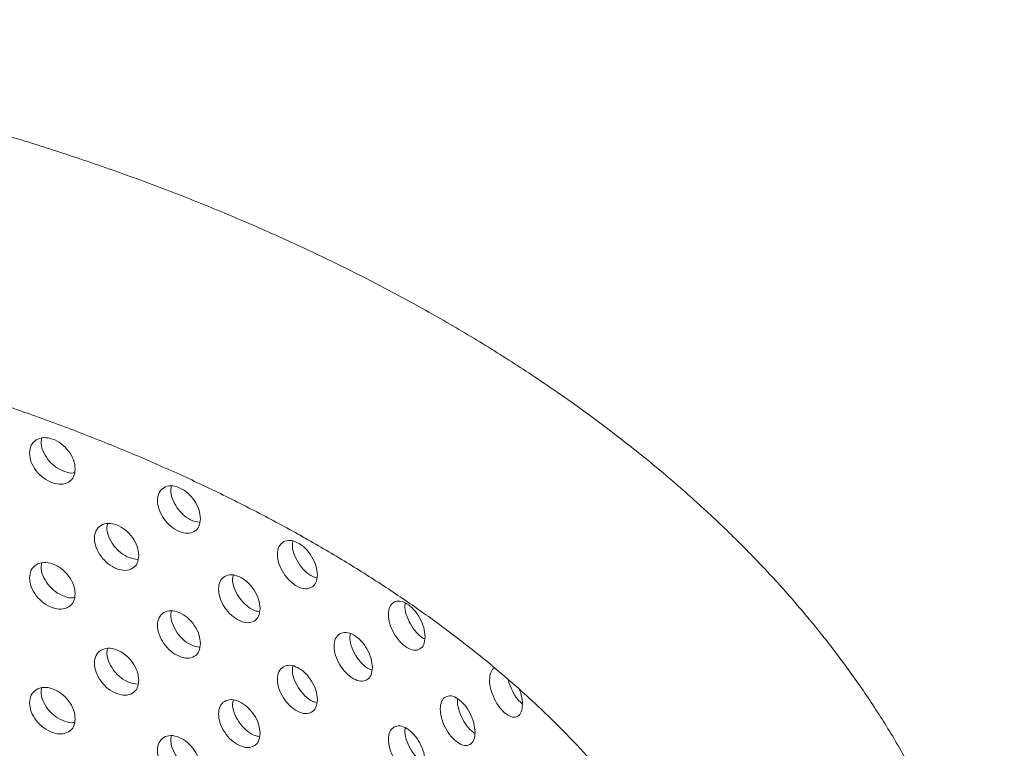
# Model space of a CAD drawing. Units: millimetres. Extents: x 0 to 21, y 0 to 29.7.
# Drawn here: x 17.3 to 17.9, y 26.5 to 26.9 of the extents above; entities that cross this region are included whole.
import ezdxf

# ---------------------------------------------------------------- set-up
doc = ezdxf.new("R2010")
doc.units = ezdxf.units.MM

msp = doc.modelspace()

# ---------------------------------------------------------------- linework, layer by layer
at = {"color": 7, "linetype": 'Continuous', "lineweight": 18}
for points, knots in [([(16.1475, 26.64105), (16.14621, 26.64004), (16.13773, 26.6334), (16.12304, 26.62063), (16.10354, 26.60272), (16.08523, 26.5843), (16.06804, 26.56545), (16.05201, 26.54619), (16.03719, 26.52655), (16.02358, 26.50658), (16.01121, 26.4863), (16.00011, 26.46575), (15.99028, 26.44498), (15.98172, 26.42402), (15.97446, 26.4029), (15.96848, 26.38167), (15.96378, 26.36035), (15.96037, 26.33897), (15.95823, 26.31757), (15.95737, 26.29616), (15.95777, 26.27478), (15.95944, 26.25344), (15.96236, 26.23218), (15.96654, 26.21101), (15.97197, 26.18996), (15.97864, 26.16905), (15.98656, 26.1483), (15.99572, 26.12773), (16.00612, 26.10737), (16.01775, 26.08726), (16.03061, 26.06741), (16.04467, 26.04786), (16.05993, 26.02864), (16.07636, 26.00978), (16.09394, 25.99131), (16.11264, 25.97327), (16.13244, 25.95568), (16.1533, 25.93856), (16.17519, 25.92196), (16.19807, 25.90588), (16.2219, 25.89036), (16.24664, 25.8754), (16.27226, 25.86104), (16.29872, 25.84728), (16.32597, 25.83414), (16.35398, 25.82164), (16.38271, 25.80979), (16.41212, 25.79859), (16.44216, 25.78807), (16.47281, 25.77823), (16.50401, 25.76907), (16.53573, 25.76062), (16.56793, 25.75287), (16.60056, 25.74584), (16.63358, 25.73953), (16.66695, 25.73395), (16.70063, 25.72909), (16.73457, 25.72498), (16.76873, 25.72161), (16.80307, 25.71898), (16.83754, 25.7171), (16.87209, 25.71597), (16.90669, 25.71559), (16.9413, 25.71596), (16.97585, 25.71708), (17.01032, 25.71895), (17.04466, 25.72156), (17.07881, 25.72492), (17.11275, 25.72902), (17.14643, 25.73386), (17.1798, 25.73943), (17.21282, 25.74573), (17.24545, 25.75275), (17.27765, 25.76048), (17.30937, 25.76892), (17.34058, 25.77806), (17.37123, 25.78789), (17.40129, 25.79841), (17.43071, 25.80959), (17.45946, 25.82144), (17.4875, 25.83393), (17.51478, 25.84707), (17.54128, 25.86083), (17.56695, 25.87521), (17.59176, 25.89019), (17.61567, 25.90575), (17.63863, 25.92189), (17.66062, 25.93857), (17.6816, 25.95578), (17.70152, 25.97349), (17.72036, 25.99169), (17.73808, 26.01034), (17.75465, 26.02942), (17.77003, 26.04888), (17.7842, 26.06871), (17.79714, 26.08885), (17.80883, 26.10928), (17.81926, 26.12995), (17.8284, 26.15083), (17.83626, 26.17188), (17.84284, 26.19306), (17.84813, 26.21435), (17.85213, 26.2357), (17.85486, 26.2571), (17.85631, 26.27851), (17.85649, 26.2999), (17.85541, 26.32127), (17.85306, 26.34257), (17.84947, 26.36378), (17.84462, 26.38489), (17.83852, 26.40587), (17.83117, 26.4267), (17.82259, 26.44735), (17.81276, 26.46781), (17.80169, 26.48804), (17.78941, 26.50801), (17.7759, 26.5277), (17.76119, 26.54708), (17.7453, 26.56611), (17.72825, 26.58476), (17.71006, 26.60301), (17.69076, 26.62081), (17.67039, 26.63815), (17.64897, 26.65499), (17.62655, 26.67131), (17.60316, 26.6871), (17.57883, 26.70232), (17.55361, 26.71696), (17.52754, 26.731), (17.50065, 26.74442), (17.47298, 26.75722), (17.44458, 26.76937), (17.41548, 26.78088), (17.38572, 26.79171), (17.35535, 26.80187), (17.3244, 26.81134), (17.29291, 26.82012), (17.26093, 26.8282), (17.2285, 26.83556), (17.19565, 26.8422), (17.16243, 26.84813), (17.12889, 26.85332), (17.09507, 26.85777), (17.06101, 26.86149), (17.02675, 26.86446), (16.99233, 26.86669), (16.95781, 26.86816), (16.92322, 26.86889), (16.88862, 26.86887), (16.85403, 26.8681), (16.81952, 26.86657), (16.78512, 26.8643), (16.75087, 26.86129), (16.71683, 26.85753), (16.68302, 26.85303), (16.64951, 26.84779), (16.61632, 26.84183), (16.5835, 26.83515), (16.5511, 26.82774), (16.51915, 26.81963), (16.4877, 26.81081), (16.45679, 26.80129), (16.42644, 26.79111), (16.39677, 26.78019), (16.37524, 26.77181), (16.36384, 26.76688), (16.36187, 26.76603)], [0, 0, 0, 0, 0.001128, 0.007397, 0.013658, 0.019906, 0.026139, 0.032352, 0.038541, 0.044703, 0.050833, 0.05693, 0.06299, 0.069015, 0.075003, 0.080957, 0.08688, 0.092776, 0.098651, 0.104511, 0.110362, 0.116212, 0.122064, 0.127927, 0.133807, 0.139709, 0.145637, 0.151597, 0.157591, 0.163619, 0.169681, 0.175778, 0.181907, 0.188064, 0.194247, 0.200451, 0.206674, 0.212911, 0.219159, 0.225415, 0.231677, 0.237941, 0.244206, 0.25047, 0.256733, 0.262992, 0.269249, 0.275501, 0.28175, 0.287995, 0.294236, 0.300473, 0.306707, 0.312937, 0.319165, 0.325389, 0.331611, 0.337831, 0.344048, 0.350265, 0.35648, 0.362694, 0.368909, 0.375123, 0.381337, 0.387552, 0.393767, 0.399984, 0.406203, 0.412424, 0.418647, 0.424873, 0.431102, 0.437334, 0.44357, 0.44981, 0.456054, 0.462303, 0.468556, 0.474814, 0.481076, 0.487343, 0.493614, 0.499889, 0.506166, 0.512445, 0.518724, 0.525, 0.531273, 0.537538, 0.543792, 0.550033, 0.556255, 0.562456, 0.568631, 0.574776, 0.580888, 0.586966, 0.593007, 0.599011, 0.604981, 0.610918, 0.616826, 0.62271, 0.628576, 0.63443, 0.64028, 0.646131, 0.651988, 0.657859, 0.66375, 0.669666, 0.675611, 0.681588, 0.6876, 0.693647, 0.699728, 0.705842, 0.711987, 0.718158, 0.724353, 0.730568, 0.736799, 0.743042, 0.749295, 0.755554, 0.761817, 0.768082, 0.774347, 0.780611, 0.786872, 0.793129, 0.799384, 0.805635, 0.811881, 0.818124, 0.824363, 0.830598, 0.83683, 0.843059, 0.849284, 0.855507, 0.861728, 0.867947, 0.874164, 0.880379, 0.886594, 0.892808, 0.899022, 0.905237, 0.911451, 0.917666, 0.923883, 0.930101, 0.93632, 0.942542, 0.948767, 0.954994, 0.961225, 0.967459, 0.973697, 0.979939, 0.986186, 0.992437, 0.998693, 1, 1, 1, 1]), ([(16.31633, 26.59357), (16.31655, 26.5937), (16.32062, 26.596), (16.33196, 26.6025), (16.35115, 26.61269), (16.37476, 26.62439), (16.39923, 26.63559), (16.42451, 26.64628), (16.45056, 26.65645), (16.47734, 26.66606), (16.50481, 26.67511), (16.53292, 26.68356), (16.56163, 26.69141), (16.5909, 26.69864), (16.62068, 26.70523), (16.65092, 26.71117), (16.68158, 26.71645), (16.7126, 26.72105), (16.74393, 26.72498), (16.77552, 26.72822), (16.80733, 26.73076), (16.83931, 26.7326), (16.87139, 26.73373), (16.90353, 26.73416), (16.93567, 26.73388), (16.96778, 26.7329), (16.99978, 26.73121), (17.03163, 26.72882), (17.06329, 26.72573), (17.09469, 26.72195), (17.12579, 26.71748), (17.15654, 26.71234), (17.18688, 26.70654), (17.21677, 26.70008), (17.24617, 26.69298), (17.27502, 26.68526), (17.30327, 26.67693), (17.33089, 26.668), (17.35783, 26.6585), (17.38404, 26.64845), (17.40949, 26.63786), (17.43414, 26.62676), (17.45794, 26.61517), (17.48087, 26.60312), (17.50288, 26.59063), (17.52396, 26.57774), (17.54406, 26.56445), (17.56317, 26.55081), (17.58125, 26.53685), (17.5983, 26.52258), (17.61428, 26.50805), (17.62919, 26.49326), (17.64301, 26.47826), (17.65574, 26.46307), (17.66737, 26.44769), (17.67789, 26.43216), (17.6873, 26.41648), (17.69561, 26.40065), (17.70279, 26.38469), (17.70886, 26.36858), (17.71378, 26.35232), (17.71755, 26.33591), (17.72015, 26.31935), (17.72153, 26.30264), (17.72168, 26.28582), (17.72057, 26.26894), (17.7182, 26.25205), (17.71457, 26.23524), (17.70972, 26.21854), (17.70367, 26.202), (17.69644, 26.18562), (17.68806, 26.16943), (17.67855, 26.15343), (17.66792, 26.13763), (17.65618, 26.12204), (17.64334, 26.10667), (17.62941, 26.09153), (17.61441, 26.07664), (17.59834, 26.06202), (17.58122, 26.04769), (17.56308, 26.03368), (17.54392, 26.02001), (17.52377, 26.00671), (17.50266, 25.9938), (17.48062, 25.98131), (17.45768, 25.96926), (17.43386, 25.95767), (17.40921, 25.94658), (17.38376, 25.936), (17.35754, 25.92596), (17.33061, 25.91647), (17.303, 25.90755), (17.27475, 25.89923), (17.24591, 25.89151), (17.21652, 25.88442), (17.18664, 25.87798), (17.1563, 25.87218), (17.12556, 25.86705), (17.09447, 25.86259), (17.06308, 25.85881), (17.03143, 25.85573), (16.99958, 25.85334), (16.96758, 25.85165), (16.93548, 25.85067), (16.90334, 25.8504), (16.87119, 25.85083), (16.83911, 25.85197), (16.80713, 25.85382), (16.77532, 25.85636), (16.74372, 25.85961), (16.71238, 25.86354), (16.68135, 25.86815), (16.65069, 25.87344), (16.62044, 25.87939), (16.59065, 25.88599), (16.56137, 25.89322), (16.53265, 25.90108), (16.50453, 25.90954), (16.47705, 25.9186), (16.45027, 25.92822), (16.42422, 25.93839), (16.39895, 25.9491), (16.37448, 25.96031), (16.35087, 25.972), (16.32814, 25.98414), (16.30633, 25.99672), (16.28547, 26.00971), (16.26558, 26.02307), (16.2467, 26.03679), (16.22884, 26.05082), (16.21202, 26.06515), (16.19628, 26.07974), (16.1816, 26.09457), (16.16802, 26.10962), (16.15553, 26.12485), (16.14415, 26.14026), (16.13387, 26.15583), (16.1247, 26.17155), (16.11664, 26.1874), (16.1097, 26.2034), (16.10389, 26.21954), (16.09921, 26.23583), (16.0957, 26.25227), (16.09337, 26.26887), (16.09225, 26.2856), (16.09238, 26.30244), (16.09377, 26.31933), (16.09641, 26.33621), (16.10031, 26.353), (16.10543, 26.36967), (16.11174, 26.38618), (16.11922, 26.40251), (16.12785, 26.41866), (16.13761, 26.43462), (16.14848, 26.45037), (16.16047, 26.46592), (16.17355, 26.48124), (16.18771, 26.49633), (16.20295, 26.51116), (16.21925, 26.52572), (16.23659, 26.53997), (16.25496, 26.55391), (16.27435, 26.5675), (16.29472, 26.58078), (16.30911, 26.5893), (16.31633, 26.59357)], [0, 0, 0, 0, 0.000181, 0.003358, 0.00943, 0.015505, 0.021585, 0.02767, 0.03376, 0.039854, 0.045954, 0.052059, 0.058168, 0.064283, 0.070401, 0.076523, 0.082648, 0.088777, 0.094909, 0.101042, 0.107178, 0.113315, 0.119454, 0.125593, 0.131732, 0.137871, 0.144009, 0.150146, 0.156282, 0.162416, 0.168547, 0.174676, 0.180801, 0.186923, 0.193041, 0.199154, 0.205263, 0.211367, 0.217465, 0.223558, 0.229645, 0.235727, 0.241803, 0.247873, 0.253939, 0.26, 0.266058, 0.272114, 0.278169, 0.284226, 0.290286, 0.296354, 0.302433, 0.308529, 0.314647, 0.320796, 0.326983, 0.333219, 0.339511, 0.345871, 0.352307, 0.358824, 0.365422, 0.372093, 0.378818, 0.38557, 0.392306, 0.398994, 0.405614, 0.412153, 0.41861, 0.424989, 0.4313, 0.437552, 0.443755, 0.449919, 0.456053, 0.462164, 0.468257, 0.474339, 0.480413, 0.486483, 0.492552, 0.49862, 0.50469, 0.510763, 0.516839, 0.52292, 0.529006, 0.535097, 0.541193, 0.547294, 0.553399, 0.55951, 0.565625, 0.571744, 0.577867, 0.583993, 0.590123, 0.596255, 0.602389, 0.608525, 0.614662, 0.620801, 0.62694, 0.633079, 0.639218, 0.645356, 0.651493, 0.657629, 0.663762, 0.669893, 0.676021, 0.682145, 0.688266, 0.694383, 0.700495, 0.706603, 0.712706, 0.718803, 0.724895, 0.730981, 0.737061, 0.743136, 0.749205, 0.75527, 0.76133, 0.767387, 0.773443, 0.779498, 0.785555, 0.791617, 0.797687, 0.803769, 0.809869, 0.815994, 0.822151, 0.828348, 0.834594, 0.840901, 0.847277, 0.85373, 0.860265, 0.86688, 0.873565, 0.880299, 0.887051, 0.893779, 0.900454, 0.907056, 0.913577, 0.920016, 0.92638, 0.932677, 0.938917, 0.945111, 0.951268, 0.957396, 0.963502, 0.969593, 0.975673, 0.981746, 0.987815, 0.993884, 1, 1, 1, 1]), ([(16.31699, 26.59395), (16.32082, 26.59613), (16.33197, 26.60249), (16.35114, 26.6127), (16.37476, 26.62439), (16.39923, 26.63559), (16.42451, 26.64628), (16.45056, 26.65645), (16.47734, 26.66606), (16.50481, 26.67511), (16.53292, 26.68356), (16.56163, 26.69141), (16.5909, 26.69864), (16.62068, 26.70523), (16.65092, 26.71117), (16.68158, 26.71645), (16.7126, 26.72105), (16.74393, 26.72498), (16.77552, 26.72822), (16.80733, 26.73076), (16.83931, 26.7326), (16.87139, 26.73373), (16.90353, 26.73416), (16.93567, 26.73388), (16.96778, 26.7329), (16.99978, 26.73121), (17.03163, 26.72882), (17.06329, 26.72573), (17.09469, 26.72195), (17.12579, 26.71748), (17.15654, 26.71234), (17.18688, 26.70654), (17.21677, 26.70008), (17.24617, 26.69298), (17.27502, 26.68526), (17.30327, 26.67693), (17.33089, 26.668), (17.35783, 26.6585), (17.38404, 26.64845), (17.40949, 26.63786), (17.43414, 26.62676), (17.45794, 26.61517), (17.48087, 26.60312), (17.50288, 26.59063), (17.52396, 26.57774), (17.54406, 26.56445), (17.56317, 26.55081), (17.58125, 26.53685), (17.5983, 26.52258), (17.61428, 26.50805), (17.62919, 26.49326), (17.64301, 26.47826), (17.65574, 26.46307), (17.66737, 26.44769), (17.67789, 26.43216), (17.6873, 26.41648), (17.69561, 26.40065), (17.70279, 26.38469), (17.70886, 26.36858), (17.71378, 26.35232), (17.71755, 26.33591), (17.72015, 26.31935), (17.72153, 26.30264), (17.72168, 26.28582), (17.72057, 26.26894), (17.7182, 26.25205), (17.71457, 26.23524), (17.70972, 26.21854), (17.70367, 26.202), (17.69644, 26.18562), (17.68806, 26.16943), (17.67855, 26.15343), (17.66792, 26.13763), (17.65618, 26.12204), (17.64334, 26.10667), (17.62941, 26.09153), (17.61441, 26.07664), (17.59834, 26.06202), (17.58122, 26.04769), (17.56308, 26.03368), (17.54392, 26.02001), (17.52377, 26.00671), (17.50266, 25.9938), (17.48062, 25.98131), (17.45768, 25.96926), (17.43386, 25.95767), (17.40921, 25.94658), (17.38376, 25.936), (17.35754, 25.92596), (17.33061, 25.91647), (17.303, 25.90755), (17.27475, 25.89923), (17.24591, 25.89151), (17.21652, 25.88442), (17.18664, 25.87798), (17.1563, 25.87218), (17.12556, 25.86705), (17.09447, 25.86259), (17.06308, 25.85881), (17.03143, 25.85573), (16.99958, 25.85334), (16.96758, 25.85165), (16.93548, 25.85067), (16.90334, 25.8504), (16.87119, 25.85083), (16.83911, 25.85197), (16.80713, 25.85382), (16.77532, 25.85636), (16.74372, 25.85961), (16.71238, 25.86354), (16.68135, 25.86815), (16.65069, 25.87344), (16.62044, 25.87939), (16.59065, 25.88599), (16.56137, 25.89322), (16.53265, 25.90108), (16.50453, 25.90954), (16.47705, 25.9186), (16.45027, 25.92822), (16.42422, 25.93839), (16.39895, 25.9491), (16.37448, 25.96031), (16.35087, 25.972), (16.32814, 25.98414), (16.30633, 25.99672), (16.28547, 26.00971), (16.26558, 26.02307), (16.2467, 26.03679), (16.22884, 26.05082), (16.21202, 26.06515), (16.19628, 26.07974), (16.1816, 26.09457), (16.16802, 26.10962), (16.15553, 26.12485), (16.14415, 26.14026), (16.13387, 26.15583), (16.1247, 26.17155), (16.11664, 26.1874), (16.1097, 26.2034), (16.10389, 26.21954), (16.09921, 26.23583), (16.0957, 26.25227), (16.09337, 26.26887), (16.09225, 26.2856), (16.09238, 26.30244), (16.09377, 26.31933), (16.09641, 26.33621), (16.10031, 26.353), (16.10543, 26.36967), (16.11174, 26.38618), (16.11922, 26.40251), (16.12785, 26.41866), (16.13761, 26.43462), (16.14848, 26.45037), (16.16047, 26.46592), (16.17355, 26.48124), (16.18771, 26.49633), (16.20295, 26.51116), (16.21925, 26.52572), (16.23659, 26.53997), (16.25496, 26.55391), (16.27435, 26.5675), (16.29471, 26.58078), (16.30911, 26.58929), (16.31634, 26.59357)], [0, 0, 0, 0, 0.0031778, 0.0092504, 0.0153271, 0.0214081, 0.0274939, 0.0335847, 0.0396806, 0.0457815, 0.0518874, 0.0579981, 0.0641132, 0.0702326, 0.0763558, 0.0824825, 0.0886123, 0.0947448, 0.1008797, 0.1070165, 0.1131548, 0.1192943, 0.1254344, 0.1315747, 0.1377149, 0.1438544, 0.1499927, 0.1561295, 0.1622644, 0.1683968, 0.1745265, 0.180653, 0.1867759, 0.1928948, 0.1990093, 0.2051192, 0.211224, 0.2173236, 0.2234176, 0.2295059, 0.2355886, 0.2416656, 0.2477373, 0.2538039, 0.2598662, 0.2659252, 0.2719821, 0.2780385, 0.2840961, 0.2901575, 0.2962263, 0.3023066, 0.3084036, 0.3145234, 0.3206733, 0.3268617, 0.3330979, 0.3393917, 0.3457529, 0.3521899, 0.3587082, 0.3653073, 0.3719792, 0.3787054, 0.3854585, 0.3921958, 0.3988855, 0.405506, 0.4120463, 0.4185044, 0.4248851, 0.431197, 0.43745, 0.4436544, 0.4498198, 0.4559546, 0.4620663, 0.468161, 0.474244, 0.4803193, 0.4863903, 0.4924598, 0.4985293, 0.5046003, 0.5106742, 0.5167519, 0.5228339, 0.5289208, 0.5350127, 0.5411097, 0.5472117, 0.5533187, 0.5594303, 0.5655464, 0.5716667, 0.5777907, 0.5839181, 0.5900485, 0.5961816, 0.6023169, 0.6084541, 0.6145927, 0.6207323, 0.6268725, 0.6330129, 0.6391529, 0.6452922, 0.6514302, 0.6575666, 0.663701, 0.6698329, 0.6759619, 0.6820876, 0.6882097, 0.6943277, 0.7004412, 0.70655, 0.7126537, 0.718752, 0.7248448, 0.7309319, 0.7370133, 0.7430892, 0.7491597, 0.7552253, 0.7612868, 0.7673451, 0.7734018, 0.7794583, 0.7855164, 0.7915792, 0.7976501, 0.8037336, 0.809835, 0.8159608, 0.8221184, 0.8283165, 0.8345644, 0.8408722, 0.8472494, 0.853704, 0.8602402, 0.8668564, 0.8735421, 0.8802769, 0.8870304, 0.8937595, 0.9004356, 0.9070391, 0.9135612, 0.9200017, 0.9263665, 0.9326646, 0.9389061, 0.9451011, 0.9512591, 0.9573883, 0.9634957, 0.9695875, 0.9756684, 0.9817425, 0.9878131, 0.9938825, 1, 1, 1, 1]), ([(17.37001, 26.63386), (17.36985, 26.63242), (17.36954, 26.62953), (17.36673, 26.62678), (17.36285, 26.62552), (17.35812, 26.62637), (17.35339, 26.6288), (17.34944, 26.63277), (17.34668, 26.63746), (17.34584, 26.64224), (17.34668, 26.64647), (17.34944, 26.6493), (17.35339, 26.65059), (17.35812, 26.64976), (17.36285, 26.64731), (17.36672, 26.6433), (17.36953, 26.63854), (17.36985, 26.63543), (17.37001, 26.63386)], [0, 0, 0, 0, 0.0624458, 0.1249392, 0.1875508, 0.2499514, 0.3124871, 0.3749615, 0.4374805, 0.4999715, 0.5625765, 0.6249879, 0.6876071, 0.7499993, 0.8125172, 0.8750059, 0.9373932, 1, 1, 1, 1]), ([(17.36961, 26.63198), (17.36939, 26.63191), (17.36789, 26.63141), (17.36425, 26.63241), (17.35953, 26.63472), (17.35549, 26.63876), (17.35278, 26.6434), (17.35182, 26.64744), (17.35236, 26.64935), (17.35253, 26.64993)], [0, 0, 0, 0, 0.030319, 0.209369, 0.388807, 0.567386, 0.745199, 0.922255, 1, 1, 1, 1]), ([(17.43559, 26.60783), (17.43544, 26.60639), (17.43515, 26.60352), (17.43251, 26.60092), (17.42886, 26.59985), (17.42442, 26.60094), (17.41996, 26.60361), (17.41624, 26.60779), (17.41363, 26.61261), (17.41284, 26.61744), (17.41363, 26.62162), (17.41623, 26.62431), (17.41995, 26.62541), (17.42441, 26.62434), (17.42886, 26.62164), (17.4325, 26.61744), (17.43514, 26.61253), (17.43544, 26.6094), (17.43559, 26.60783)], [0, 0, 0, 0, 0.062446, 0.124939, 0.187551, 0.249951, 0.312487, 0.374962, 0.437481, 0.499972, 0.562576, 0.624988, 0.687607, 0.749999, 0.812517, 0.875006, 0.937393, 1, 1, 1, 1]), ([(17.43486, 26.60601), (17.43375, 26.60619), (17.43119, 26.6066), (17.42699, 26.60925), (17.42321, 26.61341), (17.42063, 26.61822), (17.41974, 26.62238), (17.42027, 26.62432), (17.42045, 26.62496)], [0, 0, 0, 0, 0.1468004, 0.3382461, 0.5287748, 0.7184869, 0.907391, 1, 1, 1, 1]), ([(17.40331, 26.58862), (17.40316, 26.58718), (17.40286, 26.5843), (17.40013, 26.58162), (17.39636, 26.58045), (17.39177, 26.58143), (17.38717, 26.58398), (17.38333, 26.58806), (17.38065, 26.59281), (17.37983, 26.59762), (17.38064, 26.60182), (17.38333, 26.60458), (17.38717, 26.60577), (17.39177, 26.60482), (17.39636, 26.60225), (17.40012, 26.59814), (17.40284, 26.59331), (17.40315, 26.59018), (17.40331, 26.58862)], [0, 0, 0, 0, 0.062446, 0.124939, 0.187551, 0.249951, 0.312487, 0.374962, 0.437481, 0.499972, 0.562576, 0.624988, 0.687607, 0.749999, 0.812517, 0.875006, 0.937393, 1, 1, 1, 1]), ([(17.40289, 26.58656), (17.40141, 26.58674), (17.39843, 26.58711), (17.39375, 26.58979), (17.38985, 26.59386), (17.3872, 26.5986), (17.38627, 26.60273), (17.38682, 26.60469), (17.38701, 26.60533)], [0, 0, 0, 0, 0.1817909, 0.3654149, 0.5481594, 0.7301207, 0.9113069, 1, 1, 1, 1]), ([(17.49681, 26.57847), (17.49667, 26.57704), (17.4964, 26.57418), (17.49395, 26.57171), (17.49057, 26.57082), (17.48643, 26.57214), (17.48229, 26.57504), (17.47883, 26.5794), (17.4764, 26.58436), (17.47566, 26.58923), (17.4764, 26.59337), (17.47882, 26.59593), (17.48229, 26.59683), (17.48643, 26.59554), (17.49056, 26.59262), (17.49395, 26.58823), (17.49639, 26.58319), (17.49667, 26.58005), (17.49681, 26.57847)], [0, 0, 0, 0, 0.062446, 0.124939, 0.187551, 0.249951, 0.312487, 0.374962, 0.437481, 0.499972, 0.562576, 0.624988, 0.687607, 0.749999, 0.812517, 0.875006, 0.937393, 1, 1, 1, 1]), ([(17.49618, 26.57705), (17.49558, 26.5772), (17.49363, 26.57768), (17.49017, 26.58032), (17.48665, 26.58463), (17.48427, 26.58958), (17.48343, 26.59365), (17.48389, 26.59546), (17.48402, 26.59599)], [0, 0, 0, 0, 0.092176, 0.2998375, 0.5065042, 0.7122852, 0.9171897, 1, 1, 1, 1]), ([(17.37001, 26.56854), (17.36985, 26.5671), (17.36954, 26.56421), (17.36673, 26.56146), (17.36285, 26.56019), (17.35812, 26.56104), (17.35339, 26.56347), (17.34944, 26.56745), (17.34668, 26.57213), (17.34584, 26.57692), (17.34668, 26.58114), (17.34944, 26.58397), (17.35339, 26.58527), (17.35812, 26.58444), (17.36285, 26.58199), (17.36672, 26.57798), (17.36953, 26.57322), (17.36985, 26.5701), (17.37001, 26.56854)], [0, 0, 0, 0, 0.062446, 0.124939, 0.187551, 0.249951, 0.312487, 0.374962, 0.437481, 0.499972, 0.562576, 0.624988, 0.687607, 0.749999, 0.812517, 0.875006, 0.937393, 1, 1, 1, 1]), ([(17.36961, 26.56666), (17.36939, 26.56658), (17.36789, 26.56609), (17.36425, 26.56709), (17.35953, 26.5694), (17.35549, 26.57343), (17.35278, 26.57808), (17.35182, 26.58212), (17.35236, 26.58403), (17.35253, 26.58461)], [0, 0, 0, 0, 0.0303188, 0.2093692, 0.3888074, 0.5673861, 0.7451995, 0.9222555, 1, 1, 1, 1]), ([(17.46677, 26.56089), (17.46663, 26.55946), (17.46635, 26.55659), (17.4638, 26.55405), (17.46029, 26.55308), (17.45599, 26.55428), (17.45169, 26.55707), (17.44809, 26.56134), (17.44557, 26.56624), (17.44481, 26.57108), (17.44557, 26.57525), (17.44809, 26.57787), (17.45168, 26.57887), (17.45599, 26.57768), (17.46028, 26.57487), (17.4638, 26.57058), (17.46634, 26.5656), (17.46663, 26.56246), (17.46677, 26.56089)], [0, 0, 0, 0, 0.062446, 0.124939, 0.187551, 0.249951, 0.312487, 0.374962, 0.437481, 0.499972, 0.562576, 0.624988, 0.687607, 0.749999, 0.812517, 0.875006, 0.937393, 1, 1, 1, 1]), ([(17.46609, 26.55925), (17.46524, 26.55943), (17.46298, 26.55989), (17.45915, 26.56254), (17.4555, 26.56678), (17.45301, 26.57165), (17.45215, 26.57577), (17.45264, 26.57766), (17.4528, 26.57824)], [0, 0, 0, 0, 0.121321, 0.320216, 0.518158, 0.715252, 0.911506, 1, 1, 1, 1]), ([(17.55315, 26.54602), (17.55303, 26.5446), (17.55278, 26.54175), (17.55054, 26.5394), (17.54745, 26.53869), (17.54367, 26.54021), (17.53987, 26.54332), (17.53669, 26.54786), (17.53447, 26.55294), (17.53379, 26.55784), (17.53447, 26.56195), (17.53669, 26.56438), (17.53987, 26.56512), (17.54367, 26.56361), (17.54745, 26.56048), (17.55054, 26.55592), (17.55277, 26.55077), (17.55303, 26.5476), (17.55315, 26.54602)], [0, 0, 0, 0, 0.062446, 0.124939, 0.187551, 0.249951, 0.312487, 0.374962, 0.437481, 0.499972, 0.562576, 0.624988, 0.687607, 0.749999, 0.812517, 0.875006, 0.937393, 1, 1, 1, 1]), ([(17.55266, 26.54513), (17.55257, 26.54516), (17.55124, 26.54566), (17.54854, 26.54822), (17.54531, 26.55264), (17.54314, 26.55771), (17.54236, 26.56165), (17.54273, 26.5633), (17.54281, 26.56367)], [0, 0, 0, 0, 0.016912, 0.248081, 0.478142, 0.707218, 0.935317, 1, 1, 1, 1]), ([(17.43559, 26.54251), (17.43544, 26.54107), (17.43515, 26.5382), (17.43251, 26.53559), (17.42886, 26.53452), (17.42442, 26.53561), (17.41996, 26.53829), (17.41624, 26.54246), (17.41363, 26.54729), (17.41284, 26.55212), (17.41363, 26.5563), (17.41623, 26.55899), (17.41995, 26.56008), (17.42441, 26.55901), (17.42886, 26.55632), (17.4325, 26.55211), (17.43514, 26.54721), (17.43544, 26.54408), (17.43559, 26.54251)], [0, 0, 0, 0, 0.062446, 0.124939, 0.187551, 0.249951, 0.312487, 0.374962, 0.437481, 0.499972, 0.562576, 0.624988, 0.687607, 0.749999, 0.812517, 0.875006, 0.937393, 1, 1, 1, 1]), ([(17.43486, 26.54068), (17.43375, 26.54086), (17.43119, 26.54128), (17.42699, 26.54393), (17.42321, 26.54809), (17.42063, 26.5529), (17.41974, 26.55705), (17.42027, 26.559), (17.42045, 26.55964)], [0, 0, 0, 0, 0.1468, 0.338246, 0.528775, 0.718487, 0.907391, 1, 1, 1, 1]), ([(17.52562, 26.52995), (17.52549, 26.52853), (17.52523, 26.52567), (17.52288, 26.52327), (17.51964, 26.52247), (17.51568, 26.52389), (17.5117, 26.52689), (17.50838, 26.53135), (17.50605, 26.53637), (17.50534, 26.54126), (17.50605, 26.54538), (17.50838, 26.54787), (17.5117, 26.54869), (17.51568, 26.54729), (17.51964, 26.54426), (17.52288, 26.53979), (17.52522, 26.53469), (17.52549, 26.53153), (17.52562, 26.52995)], [0, 0, 0, 0, 0.062446, 0.124939, 0.187551, 0.249951, 0.312487, 0.374962, 0.437481, 0.499972, 0.562576, 0.624988, 0.687607, 0.749999, 0.812517, 0.875006, 0.937393, 1, 1, 1, 1]), ([(17.52506, 26.52877), (17.52472, 26.52888), (17.52308, 26.52938), (17.51999, 26.53198), (17.51661, 26.53636), (17.51433, 26.54137), (17.51352, 26.54538), (17.51394, 26.54712), (17.51404, 26.54757)], [0, 0, 0, 0, 0.058266, 0.276408, 0.493505, 0.709672, 0.924917, 1, 1, 1, 1]), ([(17.40331, 26.52329), (17.40316, 26.52185), (17.40286, 26.51897), (17.40013, 26.5163), (17.39636, 26.51513), (17.39177, 26.5161), (17.38717, 26.51865), (17.38333, 26.52273), (17.38065, 26.52749), (17.37983, 26.5323), (17.38064, 26.5365), (17.38333, 26.53926), (17.38717, 26.54045), (17.39177, 26.5395), (17.39636, 26.53692), (17.40012, 26.53282), (17.40284, 26.52798), (17.40315, 26.52486), (17.40331, 26.52329)], [0, 0, 0, 0, 0.062446, 0.124939, 0.187551, 0.249951, 0.312487, 0.374962, 0.437481, 0.499972, 0.562576, 0.624988, 0.687607, 0.749999, 0.812517, 0.875006, 0.937393, 1, 1, 1, 1]), ([(17.40289, 26.52124), (17.40141, 26.52142), (17.39843, 26.52178), (17.39375, 26.52447), (17.38985, 26.52854), (17.3872, 26.53327), (17.38627, 26.53741), (17.38682, 26.53936), (17.38701, 26.54001)], [0, 0, 0, 0, 0.181791, 0.365415, 0.548159, 0.730121, 0.911307, 1, 1, 1, 1]), ([(17.49681, 26.51315), (17.49667, 26.51172), (17.4964, 26.50886), (17.49395, 26.50639), (17.49057, 26.5055), (17.48643, 26.50682), (17.48229, 26.50971), (17.47883, 26.51408), (17.4764, 26.51904), (17.47566, 26.52391), (17.4764, 26.52805), (17.47882, 26.53061), (17.48229, 26.53151), (17.48643, 26.53021), (17.49056, 26.5273), (17.49395, 26.52291), (17.49639, 26.51787), (17.49667, 26.51472), (17.49681, 26.51315)], [0, 0, 0, 0, 0.062446, 0.124939, 0.187551, 0.249951, 0.312487, 0.374962, 0.437481, 0.499972, 0.562576, 0.624988, 0.687607, 0.749999, 0.812517, 0.875006, 0.937393, 1, 1, 1, 1]), ([(17.49618, 26.51172), (17.49558, 26.51187), (17.49363, 26.51236), (17.49017, 26.515), (17.48665, 26.51931), (17.48427, 26.52425), (17.48343, 26.52833), (17.48389, 26.53014), (17.48402, 26.53066)], [0, 0, 0, 0, 0.092176, 0.299837, 0.506504, 0.712285, 0.91719, 1, 1, 1, 1]), ([(17.60417, 26.51075), (17.60406, 26.50934), (17.60384, 26.5065), (17.60183, 26.50427), (17.59905, 26.50371), (17.59565, 26.50542), (17.59223, 26.50871), (17.58936, 26.51341), (17.58736, 26.51859), (17.58673, 26.52357), (17.5874, 26.5275), (17.58868, 26.52955), (17.58976, 26.52969), (17.58989, 26.52971)], [0, 0, 0, 0, 0.098564, 0.1972031, 0.2960288, 0.3945215, 0.4932274, 0.5918366, 0.6905161, 0.7891514, 0.8879666, 0.9864764, 1, 1, 1, 1]), ([(17.60415, 26.51087), (17.60332, 26.51161), (17.60133, 26.51335), (17.59881, 26.51775), (17.59707, 26.52154), (17.59685, 26.52339), (17.59682, 26.52363)], [0, 0, 0, 0, 0.253759, 0.602442, 0.949631, 1, 1, 1, 1]), ([(17.37001, 26.50322), (17.36985, 26.50177), (17.36954, 26.49888), (17.36673, 26.49614), (17.36285, 26.49487), (17.35812, 26.49572), (17.35339, 26.49815), (17.34944, 26.50213), (17.34668, 26.50681), (17.34584, 26.5116), (17.34668, 26.51582), (17.34944, 26.51865), (17.35339, 26.51995), (17.35812, 26.51912), (17.36285, 26.51666), (17.36672, 26.51266), (17.36953, 26.5079), (17.36985, 26.50478), (17.37001, 26.50322)], [0, 0, 0, 0, 0.062446, 0.124939, 0.187551, 0.249951, 0.312487, 0.374962, 0.437481, 0.499972, 0.562576, 0.624988, 0.687607, 0.749999, 0.812517, 0.875006, 0.937393, 1, 1, 1, 1]), ([(17.36961, 26.50133), (17.36939, 26.50126), (17.36789, 26.50076), (17.36425, 26.50177), (17.35953, 26.50407), (17.35549, 26.50811), (17.35278, 26.51275), (17.35182, 26.51679), (17.35236, 26.5187), (17.35253, 26.51929)], [0, 0, 0, 0, 0.030319, 0.209369, 0.388807, 0.567386, 0.745199, 0.922255, 1, 1, 1, 1]), ([(17.60246, 26.51859), (17.60287, 26.51758), (17.60397, 26.51487), (17.60409, 26.51234), (17.60417, 26.51075)], [0, 0, 0, 0, 0.368673, 1, 1, 1, 1]), ([(17.46677, 26.49557), (17.46663, 26.49413), (17.46635, 26.49127), (17.4638, 26.48873), (17.46029, 26.48776), (17.45599, 26.48896), (17.45169, 26.49175), (17.44809, 26.49602), (17.44557, 26.50091), (17.44481, 26.50576), (17.44557, 26.50992), (17.44809, 26.51255), (17.45168, 26.51354), (17.45599, 26.51236), (17.46028, 26.50955), (17.4638, 26.50525), (17.46634, 26.50028), (17.46663, 26.49714), (17.46677, 26.49557)], [0, 0, 0, 0, 0.062446, 0.124939, 0.187551, 0.249951, 0.312487, 0.374962, 0.437481, 0.499972, 0.562576, 0.624988, 0.687607, 0.749999, 0.812517, 0.875006, 0.937393, 1, 1, 1, 1]), ([(17.46609, 26.49393), (17.46524, 26.4941), (17.46298, 26.49456), (17.45915, 26.49721), (17.4555, 26.50145), (17.45301, 26.50633), (17.45215, 26.51045), (17.45264, 26.51234), (17.4528, 26.51292)], [0, 0, 0, 0, 0.121321, 0.320216, 0.518158, 0.715252, 0.911506, 1, 1, 1, 1]), ([(17.57936, 26.49606), (17.57924, 26.49464), (17.579, 26.4918), (17.57688, 26.48951), (17.57394, 26.48887), (17.57035, 26.49049), (17.56673, 26.4937), (17.56371, 26.49832), (17.56159, 26.50345), (17.56094, 26.50838), (17.56159, 26.51247), (17.56371, 26.51484), (17.56673, 26.51549), (17.57035, 26.51389), (17.57394, 26.51067), (17.57688, 26.50603), (17.57899, 26.50081), (17.57923, 26.49765), (17.57936, 26.49606)], [0, 0, 0, 0, 0.062446, 0.124939, 0.187551, 0.249951, 0.312487, 0.374962, 0.437481, 0.499972, 0.562576, 0.624988, 0.687607, 0.749999, 0.812517, 0.875006, 0.937393, 1, 1, 1, 1]), ([(17.57925, 26.49544), (17.5781, 26.49636), (17.57573, 26.49824), (17.57269, 26.50293), (17.57063, 26.50798), (17.56989, 26.51184), (17.57021, 26.51339), (17.57026, 26.51366)], [0, 0, 0, 0, 0.2302045, 0.4713634, 0.7114888, 0.9505915, 1, 1, 1, 1]), ([(17.55315, 26.4807), (17.55303, 26.47927), (17.55278, 26.47643), (17.55054, 26.47408), (17.54745, 26.47337), (17.54367, 26.47489), (17.53987, 26.478), (17.53669, 26.48254), (17.53447, 26.48761), (17.53379, 26.49252), (17.53447, 26.49663), (17.53669, 26.49906), (17.53987, 26.49979), (17.54367, 26.49829), (17.54745, 26.49516), (17.55054, 26.4906), (17.55277, 26.48544), (17.55303, 26.48228), (17.55315, 26.4807)], [0, 0, 0, 0, 0.062446, 0.124939, 0.187551, 0.249951, 0.312487, 0.374962, 0.437481, 0.499972, 0.562576, 0.624988, 0.687607, 0.749999, 0.812517, 0.875006, 0.937393, 1, 1, 1, 1]), ([(17.55266, 26.4798), (17.55257, 26.47984), (17.55124, 26.48034), (17.54854, 26.4829), (17.54531, 26.48732), (17.54314, 26.49239), (17.54236, 26.49633), (17.54273, 26.49798), (17.54281, 26.49834)], [0, 0, 0, 0, 0.016912, 0.248081, 0.478142, 0.707218, 0.935317, 1, 1, 1, 1]), ([(17.43559, 26.47718), (17.43544, 26.47575), (17.43515, 26.47287), (17.43251, 26.47027), (17.42886, 26.4692), (17.42442, 26.47029), (17.41996, 26.47296), (17.41624, 26.47714), (17.41363, 26.48196), (17.41284, 26.48679), (17.41363, 26.49098), (17.41623, 26.49366), (17.41995, 26.49476), (17.42441, 26.49369), (17.42886, 26.49099), (17.4325, 26.48679), (17.43514, 26.48189), (17.43544, 26.47875), (17.43559, 26.47718)], [0, 0, 0, 0, 0.062446, 0.124939, 0.187551, 0.249951, 0.312487, 0.374962, 0.437481, 0.499972, 0.562576, 0.624988, 0.687607, 0.749999, 0.812517, 0.875006, 0.937393, 1, 1, 1, 1]), ([(17.43486, 26.47536), (17.43375, 26.47554), (17.43119, 26.47596), (17.42699, 26.47861), (17.42321, 26.48276), (17.42063, 26.48757), (17.41974, 26.49173), (17.42027, 26.49368), (17.42045, 26.49432)], [0, 0, 0, 0, 0.1468, 0.338246, 0.528775, 0.718487, 0.907391, 1, 1, 1, 1])]:
    msp.add_open_spline(points, degree=3, knots=knots, dxfattribs=at)

doc.saveas('drawing.dxf')
